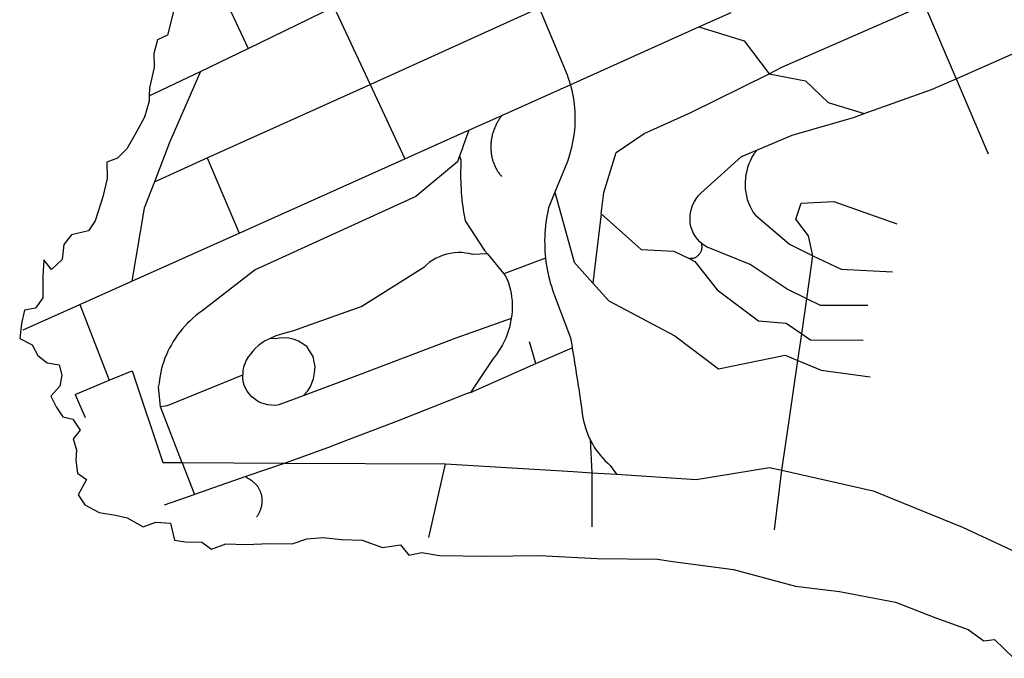
# Model space of a CAD drawing. Extents: x 318165 to 809703, y 988000 to 3368451.
# Drawn here: x 331310 to 331721, y 3362236 to 3362503 of the extents above; entities that cross this region are included whole.
import ezdxf

# ---------------------------------------------------------------- set-up
doc = ezdxf.new("R2010")
doc.units = 0
doc.header["$LTSCALE"] = 10
doc.header["$MEASUREMENT"] = 0
doc.layers.add('AMBI_EIXORUA', color=252, linetype='CONTINUOUS')

msp = doc.modelspace()

# ---------------------------------------------------------------- linework, layer by layer
at = {"layer": 'AMBI_EIXORUA'}
for points, elevation in [([(331402.59, 3362622.53), (331404.89, 3362621.05), (331401.62, 3362617.54), (331396.42, 3362596.75), (331392.89, 3362584.73), (331390.79, 3362579.33), (331389.29, 3362569.48), (331386.46, 3362562.46), (331383.36, 3362556.92), (331382.29, 3362547.88), (331379.06, 3362526.95), (331371.47, 3362496.58), (331367.26, 3362494.69), (331365.73, 3362488.88), (331365.91, 3362483.08), (331363.85, 3362474.57), (331363.77, 3362471.33)], 5097.07), ([(331700.72, 3362478.35), (331836.37, 3362538.43)], 5103.28), ([(331392.75, 3362517.64), (331405.06, 3362491.04)], 5080.6), ([(331405.06, 3362491.04), (331440.93, 3362508.46)], 5080.33), ([(331440.93, 3362508.46), (331455.98, 3362476.06)], 5095.99), ([(331622.68, 3362480.51), (331627.93, 3362483.21), (331687.48, 3362509.27)], 5099.5), ([(331687.48, 3362509.27), (331700.72, 3362478.35)], 5103.55), ([(331455.98, 3362476.06), (331526.63, 3362508.05)], 5095.72), ([(331526.63, 3362508.05), (331538.25, 3362479.97), (331538.75, 3362478.62), (331539.22, 3362477.14), (331539.59, 3362475.92)], 5100.31), ([(331593.31, 3362500.09), (331606.82, 3362506.03)], 5080.87), ([(331539.59, 3362475.92), (331593.31, 3362500.09)], 5100.04), ([(331593.31, 3362500.09), (331612.16, 3362494.28), (331622.68, 3362480.51)], 5099.77), ([(331385.13, 3362481.46), (331405.06, 3362491.04)], 5088.7), ([(331363.77, 3362471.33), (331385.13, 3362481.46)], 5096.8), ([(331385.13, 3362481.46), (331372.25, 3362451.76), (331365.96, 3362435.42)], 5118.4), ([(331552.54, 3362422.06), (331553.62, 3362430.97), (331558.72, 3362447.57), (331570.52, 3362455.54), (331590, 3362464.31), (331622.68, 3362480.51)], 5130.01), ([(331622.68, 3362480.51), (331637.84, 3362477.54), (331647.3, 3362468.5), (331662.32, 3362463.91)], 5108.68), ([(331388.02, 3362445.41), (331455.98, 3362476.06)], 5112.19), ([(331455.98, 3362476.06), (331470.49, 3362445.01)], 5114.62), ([(331511.33, 3362463.23), (331539.59, 3362475.92)], 5105.71), ([(331539.59, 3362475.92), (331539.86, 3362475.11), (331540.23, 3362473.63), (331540.54, 3362472.14), (331540.82, 3362470.66), (331541.05, 3362469.17), (331541.23, 3362467.69), (331541.38, 3362466.2), (331541.48, 3362464.72), (331541.56, 3362463.23), (331541.55, 3362461.75), (331541.54, 3362460.26), (331541.46, 3362458.64), (331541.34, 3362457.16), (331541.17, 3362455.67), (331540.98, 3362454.19), (331540.73, 3362452.7), (331540.46, 3362451.22), (331540.11, 3362449.73), (331539.73, 3362448.11), (331539.33, 3362446.63), (331538.87, 3362445.28), (331538.39, 3362443.79), (331533.21, 3362431.1)], 5125.42), ([(331662.32, 3362463.91), (331690.51, 3362473.9), (331700.72, 3362478.35)], 5108.41), ([(331700.72, 3362478.35), (331714.1, 3362447.03)], 5120.02), ([(331363.77, 3362471.33), (331363.75, 3362470.52), (331363.75, 3362469.04), (331361.82, 3362462.42), (331357.79, 3362455), (331354.48, 3362449.19), (331350.53, 3362445.28), (331346.12, 3362443.52), (331346.26, 3362436.77), (331344.42, 3362429.08), (331341.23, 3362419.09), (331338.46, 3362414.9), (331331.28, 3362413.28), (331328.11, 3362409.23), (331327.47, 3362402.89), (331322.93, 3362398.7), (331319.84, 3362402.75), (331319.39, 3362395.87), (331319.4, 3362386.96), (331316.23, 3362382.64), (331311.75, 3362381.83), (331310.42, 3362376.16), (331309.7, 3362369.95), (331314.91, 3362367.38), (331317.29, 3362362.79), (331321.22, 3362359.82), (331326.15, 3362359.01), (331327.27, 3362354.69), (331326.48, 3362350.1), (331322.71, 3362345.92), (331324.91, 3362341.46), (331327.7, 3362337.28), (331331.95, 3362336.33), (331334.93, 3362331.74), (331331.96, 3362328.1), (331333.37, 3362323.51), (331333.17, 3362319.19), (331333.86, 3362313.79), (331337.56, 3362311.09), (331334.16, 3362304.74), (331336.85, 3362300.56), (331342.94, 3362297.32), (331349.77, 3362296.24), (331354.62, 3362295.02), (331361.31, 3362291.38), (331366.6, 3362293.27), (331372.65, 3362292.86), (331374.28, 3362285.71), (331378.85, 3362285.03), (331385.81, 3362284.9), (331389.83, 3362282.06), (331395.72, 3362284.22), (331404.05, 3362283.95), (331414.3, 3362284.36), (331423.54, 3362284.22), (331429.55, 3362286.38), (331436.41, 3362286.92), (331443.94, 3362285.98), (331452.77, 3362285.71), (331461.26, 3362282.74), (331468.72, 3362283.82), (331472.22, 3362279.5), (331477.69, 3362280.58), (331485.03, 3362279.36), (331504.59, 3362279.09), (331526.75, 3362279.36), (331550.86, 3362278.15), (331576.08, 3362277.88), (331582.44, 3362276.8), (331607.78, 3362273.56), (331633.67, 3362266.54), (331652.01, 3362264.38), (331675.44, 3362259.92), (331691.82, 3362253.44), (331705.81, 3362248.45), (331712.27, 3362243.72), (331716.75, 3362244.26), (331724.84, 3362236.43)], 5503.42), ([(331497.24, 3362456.89), (331511.33, 3362463.23)], 5108.14), ([(331511.33, 3362463.23), (331510.75, 3362462.69), (331510.53, 3362462.42), (331510.3, 3362462.02), (331510.07, 3362461.75), (331509.85, 3362461.34), (331509.66, 3362461.07), (331509.44, 3362460.67), (331509.24, 3362460.4), (331509.06, 3362459.99), (331508.86, 3362459.72), (331508.69, 3362459.32), (331508.53, 3362458.91), (331508.37, 3362458.64), (331508.2, 3362458.24), (331508.05, 3362457.97), (331507.88, 3362457.56), (331507.75, 3362457.16), (331507.63, 3362456.75), (331507.49, 3362456.48), (331507.38, 3362456.08), (331507.26, 3362455.67), (331507.15, 3362455.4), (331507.06, 3362455), (331506.97, 3362454.59), (331506.89, 3362454.19), (331506.8, 3362453.78), (331506.74, 3362453.51), (331506.68, 3362453.11), (331506.61, 3362452.7), (331506.58, 3362452.3), (331506.52, 3362451.89), (331506.48, 3362451.49), (331506.48, 3362451.22), (331506.43, 3362450.81), (331506.42, 3362450.41), (331506.42, 3362450), (331506.41, 3362449.6), (331506.43, 3362449.33), (331506.45, 3362448.92), (331506.47, 3362448.52), (331506.51, 3362448.11), (331506.53, 3362447.84), (331506.57, 3362447.44), (331506.64, 3362447.03), (331506.69, 3362446.63), (331506.76, 3362446.36), (331506.83, 3362445.95), (331506.9, 3362445.55), (331507, 3362445.14), (331507.1, 3362444.87), (331507.19, 3362444.47), (331507.29, 3362444.06), (331507.41, 3362443.79), (331507.54, 3362443.39), (331507.66, 3362443.12), (331507.79, 3362442.71), (331507.94, 3362442.44), (331508.09, 3362442.04), (331508.25, 3362441.63), (331508.39, 3362441.36), (331508.58, 3362441.09), (331508.75, 3362440.69), (331508.92, 3362440.42), (331509.11, 3362440.01), (331509.31, 3362439.74), (331509.52, 3362439.47), (331509.72, 3362439.2), (331509.93, 3362438.8), (331510.15, 3362438.53), (331510.36, 3362438.26), (331510.59, 3362437.99), (331510.9, 3362437.58)], 5119.75), ([(331617.73, 3362448.79), (331632.21, 3362454.86), (331657.9, 3362462.29), (331662.32, 3362463.91)], 5117.32), ([(331470.49, 3362445.01), (331495.23, 3362456.08), (331497.24, 3362456.89)], 5114.35), ([(331497.24, 3362456.89), (331494.92, 3362450.41), (331494.41, 3362449.06), (331493.89, 3362447.57), (331493.39, 3362446.22)], 5114.08), ([(331594.39, 3362409.77), (331593.72, 3362410.31), (331592.71, 3362411.39), (331591.85, 3362412.61), (331591.08, 3362413.82), (331590.47, 3362415.17), (331590.02, 3362416.66), (331589.74, 3362418.01), (331589.62, 3362419.63), (331589.65, 3362421.11), (331589.85, 3362422.6), (331590.19, 3362424.08), (331590.71, 3362425.57), (331591.35, 3362426.92), (331592.14, 3362428.27), (331593.1, 3362429.62), (331594.16, 3362430.7), (331611.15, 3362445.95), (331617.73, 3362448.79)], 5141.35), ([(331617.73, 3362448.79), (331616.26, 3362447.03), (331615.49, 3362445.68), (331614.8, 3362444.33), (331614.18, 3362442.85), (331613.67, 3362441.36), (331613.27, 3362439.88), (331612.94, 3362438.39), (331612.72, 3362436.91), (331612.61, 3362435.42), (331612.6, 3362433.94), (331612.67, 3362432.45), (331612.85, 3362430.97), (331613.13, 3362429.48), (331613.52, 3362428), (331613.99, 3362426.65), (331614.58, 3362425.3), (331615.26, 3362423.95), (331615.99, 3362422.6), (331616.9, 3362421.38), (331631.16, 3362409.37), (331640.95, 3362404.51)], 5147.02), ([(331365.96, 3362435.42), (331388.02, 3362445.41)], 5118.13), ([(331493.39, 3362446.22), (331492.49, 3362443.66), (331475.1, 3362429.21), (331408, 3362398.57), (331385.78, 3362381.42), (331384.48, 3362380.48), (331383.24, 3362379.53), (331382, 3362378.45), (331380.83, 3362377.37), (331379.7, 3362376.29), (331378.59, 3362375.08), (331377.56, 3362373.86), (331376.55, 3362372.65), (331375.59, 3362371.43), (331374.69, 3362370.08), (331373.84, 3362368.73), (331373.02, 3362367.38), (331372.27, 3362366.03), (331371.58, 3362364.68), (331370.94, 3362363.2), (331370.37, 3362361.85), (331369.84, 3362360.36), (331369.38, 3362358.88), (331368.98, 3362357.39), (331368.62, 3362355.91), (331368.32, 3362354.42), (331368.1, 3362352.8), (331367.94, 3362351.32), (331367.53, 3362349.7), (331368.38, 3362341.6)], 5182.66), ([(331388.02, 3362445.41), (331401.36, 3362413.96)], 5130.55), ([(331401.36, 3362413.96), (331470.49, 3362445.01)], 5130.28), ([(331493.39, 3362446.22), (331493.96, 3362444.47), (331493.87, 3362442.98), (331493.84, 3362441.5), (331493.8, 3362440.01), (331493.79, 3362438.53), (331493.81, 3362436.91), (331493.84, 3362435.42), (331493.9, 3362433.94), (331493.98, 3362432.45), (331494.07, 3362430.97), (331494.2, 3362429.48), (331494.35, 3362428), (331494.5, 3362426.51), (331494.71, 3362425.03), (331494.92, 3362423.54), (331495.14, 3362422.06), (331495.37, 3362420.57), (331495.66, 3362419.09), (331503.85, 3362406.67), (331505.01, 3362405.32)], 5141.62), ([(331365.96, 3362435.42), (331361.65, 3362424.35), (331356.59, 3362393.84)], 5144.59), ([(331533.21, 3362431.1), (331530.54, 3362424.49), (331530.21, 3362423), (331529.91, 3362421.52), (331529.67, 3362420.03), (331529.45, 3362418.55), (331529.28, 3362416.93), (331529.14, 3362415.44), (331529.03, 3362413.96), (331528.97, 3362412.47), (331528.91, 3362410.99), (331528.93, 3362409.37), (331528.94, 3362407.88), (331529.02, 3362406.4), (331529.14, 3362404.91), (331529.26, 3362403.56)], 5144.05), ([(331533.21, 3362431.1), (331541.2, 3362401.81), (331549.04, 3362393.03)], 5151.61), ([(331640.95, 3362404.51), (331639.07, 3362412.88), (331633.86, 3362419.76), (331636.08, 3362426.51), (331649.69, 3362427.19), (331675.93, 3362417.87)], 5146.75), ([(331552.54, 3362422.06), (331549.04, 3362393.03)], 5151.34), ([(331552.54, 3362422.06), (331569.22, 3362407.07), (331582.91, 3362406.4), (331589.27, 3362403.29)], 5145.94), ([(331356.59, 3362393.84), (331401.36, 3362413.96)], 5144.32), ([(331589.27, 3362403.29), (331589.48, 3362403.43), (331589.75, 3362403.43), (331590.01, 3362403.43), (331590.28, 3362403.43), (331590.55, 3362403.43), (331590.82, 3362403.56), (331591.08, 3362403.56), (331591.32, 3362403.7), (331591.58, 3362403.7), (331591.83, 3362403.83), (331592.07, 3362403.97), (331592.31, 3362404.1), (331592.53, 3362404.24), (331592.74, 3362404.51), (331592.96, 3362404.64), (331593.15, 3362404.78), (331593.34, 3362405.05), (331593.52, 3362405.18), (331593.69, 3362405.45), (331593.85, 3362405.59), (331593.99, 3362405.86), (331594.13, 3362406.13), (331594.24, 3362406.26), (331594.35, 3362406.53), (331594.44, 3362406.8), (331594.5, 3362407.07), (331594.55, 3362407.34), (331594.61, 3362407.61), (331594.65, 3362407.75), (331594.65, 3362408.02), (331594.66, 3362408.29), (331594.63, 3362408.56), (331594.61, 3362408.83), (331594.56, 3362409.1), (331594.52, 3362409.37), (331594.39, 3362409.77)], 5145.67), ([(331638.37, 3362386.55), (331630.15, 3362390.6), (331614.69, 3362400.86), (331596.45, 3362408.29), (331594.87, 3362409.37), (331594.39, 3362409.77)], 5158.63), ([(331505.01, 3362405.32), (331498.83, 3362405.05), (331497.36, 3362405.45), (331495.86, 3362405.59), (331494.3, 3362405.86), (331492.74, 3362405.86), (331491.18, 3362405.72), (331489.61, 3362405.45), (331488.06, 3362405.18), (331486.55, 3362404.78), (331485.05, 3362404.1), (331483.6, 3362403.43), (331482.21, 3362402.62), (331480.89, 3362401.81), (331479.63, 3362400.73), (331478.46, 3362399.65), (331452.58, 3362383.31), (331429.04, 3362374.94), (331424, 3362373.19), (331420.48, 3362372.24), (331416.64, 3362371.03), (331414.24, 3362369.95)], 5162.14), ([(331505.01, 3362405.32), (331511.83, 3362396.95)], 5148.64), ([(331529.26, 3362403.56), (331511.83, 3362396.95)], 5148.37), ([(331529.26, 3362403.56), (331529.45, 3362401.94), (331529.68, 3362400.46), (331529.91, 3362398.97), (331530.19, 3362397.49), (331530.53, 3362396.14), (331530.87, 3362394.65), (331531.26, 3362393.17), (331531.7, 3362391.82), (331532.14, 3362390.33), (331532.64, 3362388.98), (331533.04, 3362387.9), (331539.74, 3362370.22), (331539.97, 3362368.73), (331540.23, 3362367.25), (331540.41, 3362366.03)], 5171.86), ([(331589.27, 3362403.29), (331591.66, 3362402.08), (331600.94, 3362390.33), (331618.15, 3362377.37), (331629.75, 3362376.29), (331636.24, 3362371.84)], 5171.59), ([(331638.37, 3362386.55), (331640.95, 3362404.51)], 5158.36), ([(331640.95, 3362404.51), (331652.68, 3362398.84), (331674.12, 3362397.76)], 5152.42), ([(331334.77, 3362384.12), (331356.59, 3362393.84)], 5150.8), ([(331511.83, 3362396.95), (331512.74, 3362395.87), (331513.31, 3362394.52), (331513.81, 3362393.17), (331514.25, 3362391.68), (331514.59, 3362390.2), (331514.9, 3362388.85), (331515.11, 3362387.36), (331515.28, 3362385.74), (331515.36, 3362384.26), (331515.39, 3362382.77), (331515.32, 3362381.29), (331515.18, 3362379.8), (331514.99, 3362378.32)], 5160.52), ([(331549.04, 3362393.03), (331555.66, 3362385.74), (331583.25, 3362371.03), (331601.44, 3362357.26), (331629.29, 3362363.06), (331634.63, 3362360.77)], 5179.69), ([(331636.24, 3362371.84), (331638.37, 3362386.55)], 5171.32), ([(331663.88, 3362383.72), (331644.13, 3362383.72), (331638.37, 3362386.55)], 5161.06), ([(331311.1, 3362373.59), (331334.77, 3362384.12)], 5156.74), ([(331334.77, 3362384.12), (331347.08, 3362352.53)], 5174.83), ([(331514.99, 3362378.32), (331491.84, 3362370.08), (331451.88, 3362354.96), (331428.01, 3362346.05)], 5181.04), ([(331514.99, 3362378.32), (331514.53, 3362376.02), (331514.16, 3362374.54), (331513.73, 3362373.05), (331513.22, 3362371.57), (331512.63, 3362370.08), (331511.98, 3362368.73), (331511.29, 3362367.38), (331510.53, 3362365.9), (331509.7, 3362364.68), (331508.8, 3362363.33), (331507.46, 3362361.58), (331497.95, 3362347.4)], 5183.47), ([(331414.24, 3362369.95), (331411.98, 3362368.87), (331410.58, 3362367.92), (331409.35, 3362366.98), (331408.15, 3362365.9), (331407.05, 3362364.68), (331406.02, 3362363.47), (331405.08, 3362362.25), (331404.28, 3362360.9), (331403.67, 3362359.42), (331403.19, 3362357.93), (331402.91, 3362356.45), (331402.82, 3362354.83)], 5175.1), ([(331428.01, 3362346.05), (331429.96, 3362348.08), (331431.09, 3362349.97), (331432.35, 3362353.07), (331432.86, 3362355.64), (331433.03, 3362358.2), (331432.73, 3362360.23), (331432.24, 3362362.39), (331430.77, 3362364.82), (331429.72, 3362366.44), (331427.9, 3362367.79), (331426.07, 3362368.87), (331424.36, 3362369.54), (331422.07, 3362370.08), (331418.93, 3362370.22), (331416.51, 3362369.81), (331414.24, 3362369.95)], 5181.31), ([(331525.2, 3362359.55), (331522.57, 3362368.6)], 5176.18), ([(331634.63, 3362360.77), (331636.24, 3362371.84)], 5178.34), ([(331636.24, 3362371.84), (331639.86, 3362369.41), (331661.91, 3362369.27)], 5174.02), ([(331525.2, 3362359.55), (331540.41, 3362366.03)], 5175.91), ([(331540.41, 3362366.03), (331540.45, 3362365.76), (331540.69, 3362364.28), (331540.95, 3362362.79), (331541.18, 3362361.31), (331541.41, 3362359.82), (331541.67, 3362358.34), (331541.9, 3362356.85), (331542.13, 3362355.37), (331542.36, 3362353.88), (331542.59, 3362352.4), (331542.8, 3362351.05), (331543.03, 3362349.56), (331543.26, 3362348.08), (331543.49, 3362346.59), (331543.69, 3362345.11), (331543.93, 3362343.62), (331544.13, 3362342.14), (331544.45, 3362339.98), (331544.63, 3362338.49), (331544.87, 3362337.01), (331545.15, 3362335.52), (331545.48, 3362334.17), (331545.9, 3362332.69), (331546.38, 3362331.34), (331546.92, 3362329.85), (331547.51, 3362328.5), (331547.86, 3362327.83)], 5198.86), ([(331630.89, 3362334.71), (331634.63, 3362360.77)], 5196.97), ([(331634.63, 3362360.77), (331644.34, 3362356.72), (331664.85, 3362354.02)], 5185.9), ([(331347.08, 3362352.53), (331356.64, 3362356.45)], 5174.56), ([(331356.64, 3362356.45), (331369.47, 3362318.24), (331377.04, 3362318.24), (331377.46, 3362318.24)], 5199.67), ([(331497.95, 3362347.4), (331525.2, 3362359.55)], 5183.2), ([(331332.81, 3362346.59), (331347.08, 3362352.53)], 5177.53), ([(331368.38, 3362341.6), (331371.35, 3362342), (331402.82, 3362354.83)], 5182.39), ([(331428.01, 3362346.05), (331417.95, 3362342.27), (331416.38, 3362342), (331414.82, 3362342.14), (331413.29, 3362342.27), (331411.79, 3362342.68), (331410.35, 3362343.08), (331409.01, 3362343.76), (331407.76, 3362344.7), (331406.62, 3362345.65), (331405.6, 3362346.73), (331404.74, 3362347.94), (331404.02, 3362349.16), (331403.44, 3362350.51), (331403.06, 3362351.99), (331402.82, 3362353.48), (331402.82, 3362354.83)], 5184.28), ([(331332.81, 3362346.59), (331337.07, 3362337.01)], 5186.71), ([(331497.95, 3362347.4), (331496.62, 3362347), (331467.77, 3362335.52), (331443.96, 3362326.48), (331438.65, 3362324.45), (331434.71, 3362323.1), (331430.55, 3362321.48), (331420.5, 3362317.97)], 5200.48), ([(331368.38, 3362341.6), (331377.46, 3362318.24)], 5199.4), ([(331627.98, 3362315), (331630.89, 3362334.71)], 5209.93), ([(331547.86, 3362327.83), (331548.63, 3362313.92)], 5206.42), ([(331547.86, 3362327.83), (331548.16, 3362327.29), (331548.87, 3362325.94), (331549.64, 3362324.59), (331550.43, 3362323.37), (331551.3, 3362322.29), (331552.23, 3362321.08), (331553.21, 3362320), (331554.22, 3362318.92), (331555.29, 3362317.84), (331556.29, 3362316.89), (331558.94, 3362313.25)], 5208.31), ([(331377.46, 3362318.24), (331420.5, 3362317.97)], 5200.75), ([(331377.46, 3362318.24), (331377.48, 3362318.11), (331382.71, 3362304.88)], 5208.04), ([(331420.5, 3362317.97), (331404.14, 3362312.3)], 5203.99), ([(331420.5, 3362317.97), (331487.51, 3362317.57)], 5203.18), ([(331480.56, 3362286.92), (331487.51, 3362317.57)], 5224.24), ([(331487.51, 3362317.57), (331540.83, 3362314.46), (331548.63, 3362313.92)], 5206.69), ([(331558.94, 3362313.25), (331592.24, 3362311.09), (331622.74, 3362316.08), (331627.98, 3362315)], 5211.28), ([(331624.95, 3362290.03), (331627.98, 3362315)], 5229.91), ([(331627.98, 3362315), (331666.04, 3362306.36), (331703.37, 3362291.24), (331735.66, 3362276.12)], 5245.3), ([(331404.14, 3362312.3), (331382.71, 3362304.88)], 5207.77), ([(331404.14, 3362312.3), (331404.47, 3362311.9), (331404.69, 3362311.76), (331404.86, 3362311.63), (331405.07, 3362311.49), (331405.28, 3362311.49), (331405.5, 3362311.36), (331405.67, 3362311.22), (331405.88, 3362311.09), (331406.07, 3362310.95), (331406.25, 3362310.82), (331406.43, 3362310.82), (331406.62, 3362310.68), (331406.8, 3362310.55), (331406.98, 3362310.28), (331407.16, 3362310.14), (331407.32, 3362310.01), (331407.49, 3362309.87), (331407.66, 3362309.74), (331407.81, 3362309.6), (331407.97, 3362309.47), (331408.12, 3362309.33), (331408.27, 3362309.06), (331408.43, 3362308.93), (331408.56, 3362308.79), (331408.71, 3362308.66), (331408.84, 3362308.39), (331408.97, 3362308.25), (331409.1, 3362308.12), (331409.22, 3362307.85), (331409.33, 3362307.71), (331409.46, 3362307.44), (331409.55, 3362307.31), (331409.66, 3362307.04), (331409.76, 3362306.9), (331409.87, 3362306.77), (331409.97, 3362306.5), (331410.03, 3362306.23), (331410.14, 3362306.09), (331410.21, 3362305.82), (331410.29, 3362305.69), (331410.36, 3362305.42), (331410.41, 3362305.28), (331410.48, 3362305.01), (331410.53, 3362304.88), (331410.61, 3362304.61), (331410.63, 3362304.34), (331410.68, 3362304.2), (331410.73, 3362303.93), (331410.75, 3362303.66), (331410.79, 3362303.53), (331410.82, 3362303.26), (331410.84, 3362303.12), (331410.84, 3362302.85), (331410.85, 3362302.58), (331410.88, 3362302.31), (331410.87, 3362302.18), (331410.87, 3362301.91), (331410.86, 3362301.64), (331410.83, 3362301.5), (331410.83, 3362301.23), (331410.79, 3362300.96), (331410.76, 3362300.83), (331410.73, 3362300.56), (331410.7, 3362300.29), (331410.67, 3362300.15), (331410.61, 3362299.88), (331410.55, 3362299.61), (331410.49, 3362299.48), (331410.43, 3362299.21), (331410.38, 3362298.94), (331410.32, 3362298.8), (331410.24, 3362298.53), (331410.14, 3362298.26), (331410.06, 3362298.13), (331409.98, 3362297.86), (331409.9, 3362297.72), (331409.82, 3362297.45), (331409.7, 3362297.18), (331409.59, 3362297.05), (331409.48, 3362296.78), (331409.37, 3362296.64), (331409.26, 3362296.37), (331409.15, 3362296.24), (331409.01, 3362295.97), (331408.87, 3362295.83), (331408.74, 3362295.56), (331408.6, 3362295.43)], 5216.14), ([(331548.63, 3362313.92), (331558.94, 3362313.25)], 5208.58), ([(331548.63, 3362313.92), (331548.67, 3362291.38)], 5223.43), ([(331382.71, 3362304.88), (331382.48, 3362304.74), (331370.02, 3362300.42)], 5211.01)]:
    msp.add_lwpolyline(points, dxfattribs=dict(at, elevation=elevation))

doc.saveas('drawing.dxf')
